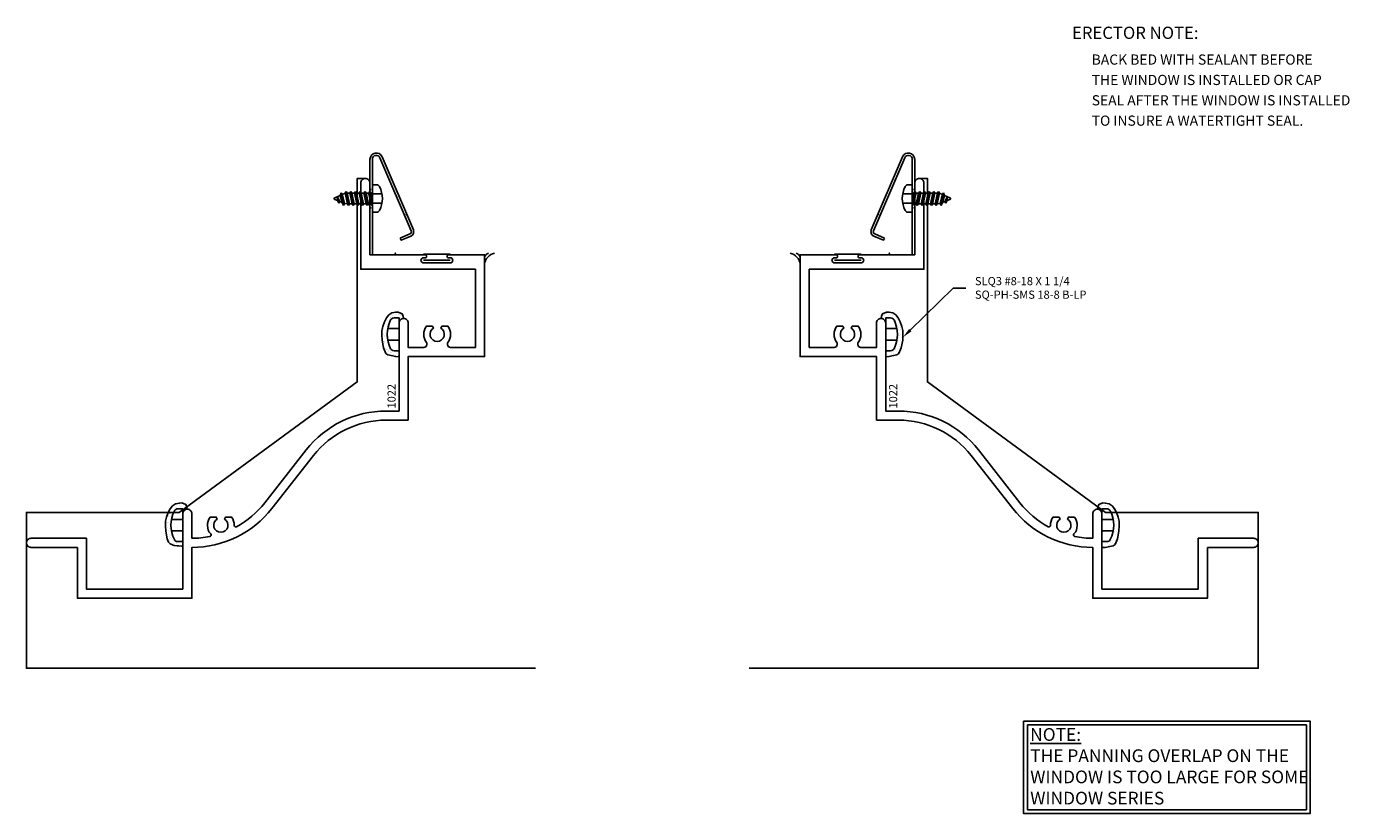
# Model space of a CAD drawing. Units: inches. Extents: x -12.7 to 8.3, y -5.1 to 4.8.
# Drawn here: x -12.7 to 0.3, y -4.8 to 2.9 of the extents above; entities that cross this region are included whole.
import ezdxf
from ezdxf import colors
from ezdxf.entities.mleader import LeaderData, LeaderLine
from ezdxf.enums import TextEntityAlignment as Align
from ezdxf.math import Vec2, Vec3

# ---------------------------------------------------------------- set-up
doc = ezdxf.new("R2010")
doc.units = ezdxf.units.IN
doc.header["$LTSCALE"] = 0.5
doc.header["$MEASUREMENT"] = 0
doc.linetypes.add('HIDDEN2', pattern=[0.1875, 0.125, -0.0625])
for name, color, linetype in [('EFCO_0', 7, 'Continuous'), ('EFCO_SD TEXT', 7, 'Continuous'), ('EFCO_SD_NOTES', 7, 'Continuous'), ('ZE-ANNO-TEXT-FSNR', 1, 'Continuous'), ('ZE-GLAZ-FSNR', 3, 'Continuous')]:
    doc.layers.add(name, color=color, linetype=linetype)
doc.styles.add('EFCO', font='arial.ttf')
doc.styles.add('ROMANS', font='ROMANS.SHX')
doc.styles.add('simplex', font='romans.shx')

# ---------------------------------------------------------------- blocks, each defined once
blk = doc.blocks.new('1022MR')
at = {"layer": 'EFCO_0', "color": 5, "linetype": 'Continuous'}
blk.add_lwpolyline([(-2.875, -4), (-2.875, -4.455, 0.414214), (-2.83, -4.5), (-2.83, -4.5, 0.414214), (-2.785, -4.455), (-2.785, -3.91), (-3.285, -3.91), (-3.285, -2.965), (-2.545, -2.965, 0.414214), (-2.5, -2.92, 0.414214), (-2.545, -2.875), (-2.785, -2.875, -0.048859), (-2.768, -2.698, -0.574901), (-2.743, -2.69, 0.354474), (-2.577, -2.695), (-2.577, -2.636), (-2.596, -2.625, -3.732052), (-2.596, -2.555), (-2.577, -2.544), (-2.577, -2.485, 0.16745), (-2.659, -2.458, -0.574901), (-2.672, -2.436, -0.100761), (-2.437, -2.159), (-1.918, -1.752, 0.230293), (-1.535, -0.965), (-1.535, -0.84), (-0.67, -0.84, 0.414214), (-0.625, -0.795, 0.414214), (-0.67, -0.75), (-0.91, -0.75), (-0.91, -0.596, -0.615921), (-0.861, -0.571, 0.333744), (-0.702, -0.57), (-0.702, -0.511), (-0.721, -0.5, -3.732052), (-0.721, -0.43), (-0.702, -0.419), (-0.702, -0.36, 0.333744), (-0.861, -0.359, -0.615921), (-0.91, -0.334), (-0.91, -0.09), (-0.142, -0.09), (-0.142, -1.215), (0.705, -1.215, 0.414214), (0.75, -1.17, 0.414214), (0.705, -1.125), (0, -1.125), (0, -0.584, 0.414214), (-0.015, -0.569, 0.414214), (-0.03, -0.584), (-0.03, -0.599, -0.414214), (-0.055, -0.624, -0.414214), (-0.08, -0.599), (-0.08, -0.337, -0.414214), (-0.055, -0.312, -0.414214), (-0.03, -0.337), (-0.03, -0.352, 0.414214), (-0.015, -0.367, 0.414214), (0, -0.352), (0, 0), (-1, 0), (-1, -0.75), (-1.625, -0.75), (-1.625, -0.965, -0.230293), (-1.973, -1.681), (-2.492, -2.088, 0.230293), (-2.875, -2.875), (-3.375, -2.875), (-3.375, -4)], format="xyb", close=True, dxfattribs=at)
at = {"layer": 'EFCO_SD TEXT', "color": 1, "linetype": 'Continuous', "style": 'simplex'}
blk.add_text('1022', height=0.08, dxfattribs=at).set_placement((-1.511, -0.953))
blk = doc.blocks.new('STC7S')
at = {"layer": 'ZE-GLAZ-FSNR'}
for p, q in [((-0.052, -0.017), (-0.052, 0)), ((0.024, 0), (-0.052, -0.017)), ((0.07, -0.004), (0.064, 0)), ((-0.07, -0.027), (0.07, -0.004)), ((-0.052, -0.017), (-0.07, -0.027)), ((-0.07, -0.027), (-0.052, -0.037)), ((-0.07, -0.073), (0.07, -0.05)), ((-0.052, -0.063), (-0.07, -0.073)), ((-0.07, -0.073), (-0.052, -0.083)), ((-0.07, -0.12), (0.07, -0.097)), ((-0.052, -0.11), (-0.07, -0.12)), ((-0.07, -0.12), (-0.052, -0.13)), ((-0.052, -0.037), (0.053, -0.014)), ((-0.052, -0.063), (-0.052, -0.037)), ((0.053, -0.04), (-0.052, -0.063)), ((-0.052, -0.083), (0.053, -0.06)), ((-0.052, -0.083), (-0.052, -0.11)), ((0.053, -0.087), (-0.052, -0.11)), ((-0.052, -0.13), (0.053, -0.107)), ((-0.052, -0.13), (-0.052, -0.156)), ((0.053, -0.014), (0.07, -0.004)), ((0.053, -0.04), (0.053, -0.014)), ((0.07, -0.05), (0.053, -0.04)), ((0.053, -0.06), (0.07, -0.05)), ((0.053, -0.06), (0.053, -0.087)), ((0.07, -0.097), (0.053, -0.087)), ((0.053, -0.107), (0.07, -0.097)), ((0.053, -0.107), (0.053, -0.133)), ((-0.07, -0.166), (0.07, -0.143)), ((-0.052, -0.156), (-0.07, -0.166)), ((-0.07, -0.166), (-0.052, -0.176)), ((-0.07, -0.213), (0.07, -0.19)), ((-0.052, -0.203), (-0.07, -0.213)), ((-0.07, -0.213), (-0.052, -0.223)), ((-0.07, -0.259), (0.07, -0.236)), ((-0.052, -0.249), (-0.07, -0.259)), ((-0.07, -0.259), (-0.052, -0.269)), ((0.053, -0.133), (-0.052, -0.156)), ((-0.052, -0.176), (0.053, -0.153)), ((-0.052, -0.176), (-0.052, -0.203)), ((0.053, -0.18), (-0.052, -0.203)), ((-0.052, -0.223), (0.053, -0.2)), ((-0.052, -0.223), (-0.052, -0.249)), ((0.053, -0.226), (-0.052, -0.249)), ((-0.052, -0.269), (0.053, -0.246)), ((0.053, -0.246), (0.05, -0.273)), ((0.07, -0.143), (0.053, -0.133)), ((0.053, -0.153), (0.07, -0.143)), ((0.053, -0.153), (0.053, -0.18)), ((0.07, -0.19), (0.053, -0.18)), ((0.053, -0.2), (0.07, -0.19)), ((0.053, -0.2), (0.053, -0.226)), ((0.07, -0.236), (0.053, -0.226)), ((0.053, -0.246), (0.07, -0.236)), ((-0.057, -0.306), (0.067, -0.283)), ((-0.04, -0.296), (-0.057, -0.306)), ((-0.057, -0.306), (-0.031, -0.317)), ((-0.052, -0.269), (-0.04, -0.296)), ((0.05, -0.273), (-0.04, -0.296)), ((-0.031, -0.317), (0.04, -0.296)), ((-0.031, -0.317), (-0.008, -0.37)), ((0.03, -0.32), (-0.019, -0.345)), ((-0.019, -0.345), (0.047, -0.33)), ((-0.019, -0.345), (0.019, -0.344)), ((0.019, -0.344), (0.008, -0.37)), ((0.019, -0.344), (0.047, -0.33)), ((0.04, -0.296), (0.03, -0.32)), ((0.047, -0.33), (0.03, -0.32)), ((0.04, -0.296), (0.067, -0.283)), ((0.067, -0.283), (0.05, -0.273))]:
    blk.add_line(p, q, dxfattribs=at)
blk.add_lwpolyline([(-0.118, 0.069, 0.281578), (-0.135, 0.041), (-0.135, 0), (0.135, 0), (0.135, 0.041, 0.281578), (0.118, 0.069, 0.240964)], format="xyb", close=True, dxfattribs=at)
at = {"layer": 'ZE-GLAZ-FSNR', "color": 1, "linetype": 'HIDDEN2', "ltscale": 0.5}
for points in [[(-0.045, 0), (-0.045, 0.093)], [(0.045, 0), (0.045, 0.093)]]:
    blk.add_lwpolyline(points, dxfattribs=at)
at = {"layer": 'ZE-GLAZ-FSNR'}
blk.add_arc((0, -0.367), 0.009, 203.0007, 337.5051, dxfattribs=at)
at = {"layer": 'ZE-ANNO-TEXT-FSNR', "style": 'EFCO', "flags": 8}
blk.add_attdef('FSTN#', text='', height=0.08, dxfattribs=at).set_placement((0, 0.197), align=Align.MIDDLE_CENTER)
blk = doc.blocks.new('KC73')
at = {"layer": 'EFCO_0', "color": 1, "linetype": 'Continuous'}
for p, q in [((0.462, -0.007), (0.462, 0)), ((0.642, -0.007), (0.642, 0)), ((0.462, -0.024), (0.462, -0.016)), ((0.642, -0.024), (0.642, -0.016)), ((0.732, -0.193), (0.734, -0.199)), ((0.738, -0.208), (0.741, -0.214)), ((0.387, -0.34), (0.39, -0.346)), ((0.392, -0.353), (0.396, -0.361))]:
    blk.add_line(p, q, dxfattribs=at)
blk.add_lwpolyline([(0.163, -0.297), (0.204, -0.392, 0.414214), (0.235, -0.405), (0.953, -0.098, 0.816332), (0.937, -0.024), (0, -0.024), (0, 0), (0.937, 0, -0.816332), (0.962, -0.12), (0.244, -0.426, -0.414214), (0.182, -0.401), (0.142, -0.307)], format="xyb", close=True, dxfattribs=at)
blk = doc.blocks.new('KC73RJ')
at = {"xscale": -1, "rotation": 180}
blk.add_blockref('KC73', (0, 0), dxfattribs=at)
at = {"xscale": -1}
blk.add_blockref('STC7S', (0.552, 0.024), dxfattribs=at)
blk = doc.blocks.new('SLQ3 PANNING')
at = {"layer": 'ZE-GLAZ-FSNR'}
blk.add_lwpolyline([(0.141, 0.082, 0.240964), (-0.141, 0.082, 0.281578), (-0.161, 0.049), (-0.161, 0), (0.161, 0), (0.161, 0.049, 0.281578), (0.141, 0.082)], format="xyb", dxfattribs=at)
at = {"layer": 'ZE-GLAZ-FSNR', "color": 1, "linetype": 'HIDDEN2'}
for points in [[(-0.056, 0), (-0.056, 0.111)], [(0.056, 0), (0.056, 0.111)]]:
    blk.add_lwpolyline(points, dxfattribs=at)
blk = doc.blocks.new('KC73LJ')
at = {"rotation": 180}
blk.add_blockref('STC7S', (0.552, -0.024), dxfattribs=at)
blk.add_blockref('KC73', (0, 0))
blk = doc.blocks.new('1022')
at = {"layer": 'EFCO_0', "color": 5, "linetype": 'Continuous'}
blk.add_lwpolyline([(-2.875, 4), (-2.875, 4.455, -0.414214), (-2.83, 4.5), (-2.83, 4.5, -0.414214), (-2.785, 4.455), (-2.785, 3.91), (-3.285, 3.91), (-3.285, 2.965), (-2.545, 2.965, -0.414214), (-2.5, 2.92, -0.414214), (-2.545, 2.875), (-2.785, 2.875, 0.048859), (-2.768, 2.698, 0.574901), (-2.743, 2.69, -0.354474), (-2.577, 2.695), (-2.577, 2.636), (-2.596, 2.625, 3.732052), (-2.596, 2.555), (-2.577, 2.544), (-2.577, 2.485, -0.16745), (-2.659, 2.458, 0.574901), (-2.672, 2.436, 0.100761), (-2.437, 2.159), (-1.918, 1.752, -0.230293), (-1.535, 0.965), (-1.535, 0.84), (-0.67, 0.84, -0.414214), (-0.625, 0.795, -0.414214), (-0.67, 0.75), (-0.91, 0.75), (-0.91, 0.596, 0.615921), (-0.861, 0.571, -0.333744), (-0.702, 0.57), (-0.702, 0.511), (-0.721, 0.5, 3.732052), (-0.721, 0.43), (-0.702, 0.419), (-0.702, 0.36, -0.333744), (-0.861, 0.359, 0.615921), (-0.91, 0.334), (-0.91, 0.09), (-0.142, 0.09), (-0.142, 1.215), (0.705, 1.215, -0.414214), (0.75, 1.17, -0.414214), (0.705, 1.125), (0, 1.125), (0, 0.584, -0.414214), (-0.015, 0.569, -0.414214), (-0.03, 0.584), (-0.03, 0.599, 0.414214), (-0.055, 0.624, 0.414214), (-0.08, 0.599), (-0.08, 0.337, 0.414214), (-0.055, 0.312, 0.414214), (-0.03, 0.337), (-0.03, 0.352, -0.414214), (-0.015, 0.367, -0.414214), (0, 0.352), (0, 0), (-1, 0), (-1, 0.75), (-1.625, 0.75), (-1.625, 0.965, 0.230293), (-1.973, 1.681), (-2.492, 2.088, -0.230293), (-2.875, 2.875), (-3.375, 2.875), (-3.375, 4)], format="xyb", close=True, dxfattribs=at)
at = {"layer": 'EFCO_SD TEXT', "color": 1, "linetype": 'Continuous', "style": 'simplex'}
blk.add_text('1022', height=0.08, dxfattribs=at).set_placement((-1.511, 0.873))
blk = doc.blocks.new('SC07_1LJ')
at = {"layer": 'EFCO_0'}
h = blk.add_hatch(dxfattribs=at)
h.set_pattern_fill('AR-SAND', color=3, scale=0.03125, style=0)
h.set_pattern_definition([(37.5, (-464.83172, 154.873695), (-0.0019685424, 0.060213243), [0, -0.0475, 0, -0.053125, 0, -0.05078125]), (7.5, (-464.83172, 154.873695), (0.055305522, 0.088192065), [0, -0.025625, 0, -0.0428125, 0, -0.01640625]), (327.5, (-464.87016, 154.873695), (0.097316933, 0.0001768454), [0, -0.015625, 0, -0.05625, 0, -0.0734375]), (317.5, (-464.87016, 154.873695), (0.093941456, 0.027427361), [0, -0.0078125, 0, -0.036875, 0, -0.0421875])])
h.paths.add_polyline_path([(-0.08, -0.809), (-0.074, -0.809), (-0.074, -0.785), (-0.08, -0.785, -0.108872), (-0.047, -0.656, -0.281578), (-0.014, -0.636), (0.035, -0.636), (0.035, -0.641), (0.08, -0.641), (0.077, -0.619), (0.067, -0.594), (0.028, -0.578), (0.003, -0.579), (-0.036, -0.586), (-0.065, -0.607), (-0.088, -0.635), (-0.108, -0.673), (-0.123, -0.719), (-0.133, -0.758), (-0.135, -0.802), (-0.132, -0.854), (-0.117, -0.93), (-0.095, -0.985), (-0.076, -0.998), (-0.042, -1.006), (0.003, -1.015), (0.035, -1.017), (0.035, -0.958), (-0.014, -0.958, -0.281578), (-0.047, -0.938, -0.108872)])
h = blk.add_hatch(dxfattribs=at)
h.set_pattern_fill('AR-SAND', color=3, scale=0.03125, style=0)
h.set_pattern_definition([(37.5, (-490.22206, 155.613695), (-0.0019685424, 0.060213243), [0, -0.0475, 0, -0.053125, 0, -0.05078125]), (7.5, (-490.22206, 155.613695), (0.055305522, 0.088192065), [0, -0.025625, 0, -0.0428125, 0, -0.01640625]), (327.5, (-490.260497, 155.613695), (0.097316933, 0.0001768454), [0, -0.015625, 0, -0.05625, 0, -0.0734375]), (317.5, (-490.2605, 155.613695), (0.093941456, 0.027427361), [0, -0.0078125, 0, -0.036875, 0, -0.0421875])])
h.paths.add_polyline_path([(-2.205, -2.684), (-2.199, -2.684), (-2.199, -2.66), (-2.205, -2.66, -0.108872), (-2.172, -2.531, -0.281578), (-2.139, -2.511), (-2.09, -2.511), (-2.09, -2.56, -0.413442), (-2.045, -2.515), (-2.048, -2.494), (-2.058, -2.469), (-2.097, -2.453), (-2.122, -2.454), (-2.161, -2.461), (-2.19, -2.482), (-2.213, -2.51), (-2.233, -2.548), (-2.248, -2.594), (-2.258, -2.633), (-2.26, -2.677), (-2.257, -2.729), (-2.242, -2.805), (-2.229, -2.837), (-2.213, -2.854), (-2.183, -2.867), (-2.174, -2.87), (-2.144, -2.874), (-2.128, -2.874), (-2.103, -2.877), (-2.09, -2.878), (-2.09, -2.833), (-2.139, -2.833, -0.281578), (-2.172, -2.813, -0.108872)])
at = {"layer": 'EFCO_0', "color": 3, "linetype": 'Continuous'}
for p, q in [((0.538, -0.008), (0.276, -0.008)), ((0.538, -0.07), (0.276, -0.07))]:
    blk.add_line(p, q, dxfattribs=at)
blk.add_lwpolyline([(-0.295, 0.735), (-0.375, 0.735), (-0.375, -1.265), (-2.125, -2.546), (-3.625, -2.546), (-3.625, -4.077), (1.375, -4.077)], dxfattribs=at)
at = {"layer": 'EFCO_0', "color": 3}
for points in [[(0.08, -0.641), (0.077, -0.619), (0.067, -0.594), (0.028, -0.578), (0.003, -0.579), (-0.036, -0.586), (-0.065, -0.607), (-0.088, -0.635), (-0.108, -0.673), (-0.123, -0.719), (-0.133, -0.758), (-0.135, -0.802), (-0.132, -0.854), (-0.117, -0.93), (-0.095, -0.985), (-0.076, -0.998), (-0.042, -1.006), (0.003, -1.015), (0.035, -1.017)], [(-2.045, -2.516), (-2.048, -2.494), (-2.058, -2.469), (-2.097, -2.453), (-2.122, -2.454), (-2.161, -2.461), (-2.19, -2.482), (-2.213, -2.51), (-2.233, -2.548), (-2.248, -2.594), (-2.258, -2.633), (-2.26, -2.677), (-2.257, -2.729), (-2.242, -2.805), (-2.229, -2.837), (-2.213, -2.854), (-2.183, -2.867), (-2.174, -2.87), (-2.144, -2.874), (-2.128, -2.874), (-2.103, -2.877), (-2.09, -2.878)]]:
    blk.add_lwpolyline(points, dxfattribs=at)
for centre, radius, start, end in [((0.999, -0.122), 0.125, 102.3196, 173.6642), ((0.929, -0.054), 0.0558, 104.3172, 164.1416)]:
    blk.add_arc(centre, radius, start, end, dxfattribs=at)
at = {"layer": 'EFCO_0', "color": 3, "linetype": 'Continuous'}
blk.add_point((0, 0), dxfattribs=at)
at = {"rotation": 90}
for name, p in [('KC73LJ', (-0.25, -0.015)), ('1022', (0.875, -0.015)), ('SLQ3 PANNING', (0.035, -0.797)), ('SLQ3 PANNING', (-2.09, -2.672))]:
    blk.add_blockref(name, p, dxfattribs=at)
blk = doc.blocks.new('PANOVERLAP')
at = {"layer": 'EFCO_SD_NOTES', "color": 1}
for points in [[(0, 0.908), (2.815, 0.908), (2.815, 0), (0, 0)], [(0.037, 0.871), (2.778, 0.871), (2.778, 0.037), (0.037, 0.037)]]:
    blk.add_lwpolyline(points, close=True, dxfattribs=at)
at = {"layer": 'EFCO_SD_NOTES', "color": 3, "insert": (0.065, 0.839), "char_height": 0.125, "width": 2.9881, "attachment_point": 1, "style": 'ROMANS'}
blk.add_mtext('{\\Fsimplex.shx;\\LNOTE:\\P\\lTHE PANNING OVERLAP ON THE WINDOW IS TOO LARGE FOR SOME WINDOW SERIES}', dxfattribs=at)
blk = doc.blocks.new('WD1')
at = {"layer": 'EFCO_SD_NOTES', "color": 5, "style": 'simplex'}
blk.add_text('ERECTOR NOTE:', height=0.12008, dxfattribs=at).set_placement((0, 0))
at = {"layer": 'EFCO_SD_NOTES', "color": 3, "style": 'simplex'}
for s, p in [('BACK BED WITH SEALANT BEFORE', (0.193, -0.253)), ('THE WINDOW IS INSTALLED OR CAP', (0.193, -0.453)), ('SEAL AFTER THE WINDOW IS INSTALLED', (0.193, -0.653)), ('TO INSURE A WATERTIGHT SEAL.', (0.193, -0.853))]:
    blk.add_text(s, height=0.1, dxfattribs=at).set_placement(p)
blk = doc.blocks.new('SLQ3NOTEMR')
ml = blk.add_multileader_mtext('Standard')
ml.set_content('SLQ3 #8-18 X 1 1/4\\PSQ-PH-SMS 18-8 B-LP', color=3, style='EFCO')
ml.set_leader_properties(color=1, linetype='ByLayer', lineweight=-1)
ml.build(insert=Vec2(0, 0))
ml.multileader.update_dxf_attribs({"text_left_attachment_type": 2, "text_right_attachment_type": 2, "dogleg_length": 0.125, "arrow_head_size": 0.1})
ctx = ml.context
ctx.base_point, ctx.char_height, ctx.arrow_head_size, ctx.landing_gap_size, ctx.plane_origin = Vec3(0.618, 0.483), 0.08, 0.1, 0.09, Vec3(0.001, 0.002)
ctx.left_attachment, ctx.right_attachment = 2, 2
notes = []
notes.append((ctx, [(0, (1, 1, 0), (0.493, 0.483), (1, 0), 0.125, [(0, [(0.001, 0.002)], 0, [])])]))
ctx.mtext.insert, ctx.mtext.flow_direction = Vec3(0.708, 0.594), 5
for ctx, leaders in notes:
    for number, flags, end, landing, length, lines in leaders:
        leader = LeaderData()
        leader.index, (leader.has_last_leader_line, leader.has_dogleg_vector, leader.attachment_direction) = number, flags
        leader.last_leader_point, leader.dogleg_vector, leader.dogleg_length = Vec3(end), Vec3(landing), length
        for number, points, colour, breaks in lines:
            line = LeaderLine()
            line.index, line.vertices, line.color, line.breaks = number, Vec3.list(points), colors.encode_raw_color(colour), breaks
            leader.lines.append(line)
        ctx.leaders.append(leader)
blk = doc.blocks.new('SC07_1RJ')
at = {"layer": 'EFCO_0'}
h = blk.add_hatch(dxfattribs=at)
h.set_pattern_fill('AR-SAND', color=3, scale=0.03125, style=0)
h.set_pattern_definition([(142.5, (464.83172, 154.873695), (0.0019685424, 0.060213243), [0, -0.0475, 0, -0.053125, 0, -0.05078125]), (172.5, (464.83172, 154.873695), (-0.055305522, 0.088192065), [0, -0.025625, 0, -0.0428125, 0, -0.01640625]), (212.5, (464.87016, 154.873695), (-0.097316933, 0.0001768454), [0, -0.015625, 0, -0.05625, 0, -0.0734375]), (222.5, (464.87016, 154.873695), (-0.093941456, 0.027427361), [0, -0.0078125, 0, -0.036875, 0, -0.0421875])])
h.paths.add_polyline_path([(0.08, -0.809), (0.074, -0.809), (0.074, -0.785), (0.08, -0.785, 0.108872), (0.047, -0.656, 0.281578), (0.014, -0.636), (-0.035, -0.636), (-0.035, -0.641), (-0.08, -0.641), (-0.077, -0.619), (-0.067, -0.594), (-0.028, -0.578), (-0.003, -0.579), (0.036, -0.586), (0.065, -0.607), (0.088, -0.635), (0.108, -0.673), (0.123, -0.719), (0.133, -0.758), (0.135, -0.802), (0.132, -0.854), (0.117, -0.93), (0.095, -0.985), (0.076, -0.998), (0.042, -1.006), (-0.003, -1.015), (-0.035, -1.017), (-0.035, -0.958), (0.014, -0.958, 0.281578), (0.047, -0.938, 0.108872)])
h = blk.add_hatch(dxfattribs=at)
h.set_pattern_fill('AR-SAND', color=3, scale=0.03125, style=0)
h.set_pattern_definition([(142.5, (466.95672, 152.998695), (0.0019685424, 0.060213243), [0, -0.0475, 0, -0.053125, 0, -0.05078125]), (172.5, (466.95672, 152.998695), (-0.055305522, 0.088192065), [0, -0.025625, 0, -0.0428125, 0, -0.01640625]), (212.5, (466.99516, 152.998695), (-0.097316933, 0.0001768454), [0, -0.015625, 0, -0.05625, 0, -0.0734375]), (222.5, (466.99516, 152.998695), (-0.093941456, 0.027427361), [0, -0.0078125, 0, -0.036875, 0, -0.0421875])])
h.paths.add_polyline_path([(2.205, -2.684), (2.199, -2.684), (2.199, -2.66), (2.205, -2.66, 0.108872), (2.172, -2.531, 0.281578), (2.139, -2.511), (2.09, -2.511), (2.09, -2.516), (2.045, -2.516), (2.048, -2.494), (2.058, -2.469), (2.097, -2.453), (2.122, -2.454), (2.161, -2.461), (2.19, -2.482), (2.213, -2.51), (2.233, -2.548), (2.248, -2.594), (2.258, -2.633), (2.26, -2.677), (2.257, -2.729), (2.242, -2.805), (2.22, -2.86), (2.201, -2.873), (2.167, -2.881), (2.122, -2.89), (2.09, -2.892), (2.09, -2.833), (2.139, -2.833, 0.281578), (2.172, -2.813, 0.108872)])
at = {"layer": 'EFCO_0', "color": 3, "linetype": 'Continuous'}
for p, q in [((-0.538, -0.008), (-0.276, -0.008)), ((-0.538, -0.07), (-0.276, -0.07))]:
    blk.add_line(p, q, dxfattribs=at)
blk.add_lwpolyline([(0.295, 0.735), (0.375, 0.735), (0.375, -1.265), (2.125, -2.546), (3.625, -2.546), (3.625, -4.077), (-1.375, -4.077)], dxfattribs=at)
at = {"layer": 'EFCO_0', "color": 3}
for points in [[(-0.08, -0.641), (-0.077, -0.619), (-0.067, -0.594), (-0.028, -0.578), (-0.003, -0.579), (0.036, -0.586), (0.065, -0.607), (0.088, -0.635), (0.108, -0.673), (0.123, -0.719), (0.133, -0.758), (0.135, -0.802), (0.132, -0.854), (0.117, -0.93), (0.095, -0.985), (0.076, -0.998), (0.042, -1.006), (-0.003, -1.015), (-0.035, -1.017)], [(2.045, -2.516), (2.048, -2.494), (2.058, -2.469), (2.097, -2.453), (2.122, -2.454), (2.161, -2.461), (2.19, -2.482), (2.213, -2.51), (2.233, -2.548), (2.248, -2.594), (2.258, -2.633), (2.26, -2.677), (2.257, -2.729), (2.242, -2.805), (2.22, -2.86), (2.201, -2.873), (2.167, -2.881), (2.122, -2.89), (2.09, -2.892)]]:
    blk.add_lwpolyline(points, dxfattribs=at)
for centre, radius, start, end in [((-0.999, -0.122), 0.125, 6.3358, 77.6804), ((-0.929, -0.054), 0.0558, 15.8584, 75.6828)]:
    blk.add_arc(centre, radius, start, end, dxfattribs=at)
at = {"layer": 'EFCO_0', "color": 3, "linetype": 'Continuous'}
blk.add_point((0, 0), dxfattribs=at)
at = {"rotation": 90}
for name, p in [('KC73RJ', (0.25, -0.015)), ('1022MR', (-0.875, -0.015))]:
    blk.add_blockref(name, p, dxfattribs=at)
blk.add_blockref('SLQ3NOTEMR', (0.134, -0.828))
at = {"xscale": -1, "rotation": 270}
for p in [(-0.035, -0.797), (2.09, -2.672)]:
    blk.add_blockref('SLQ3 PANNING', p, dxfattribs=at)

msp = doc.modelspace()

# ---------------------------------------------------------------- block references
for name, p in [('WD1', (-2.426, 2.769)), ('SC07_1LJ', (-9.073, 0.664)), ('SC07_1RJ', (-4.222, 0.664)), ('PANOVERLAP', (-2.902, -4.84))]:
    msp.add_blockref(name, p)

doc.saveas('drawing.dxf')
